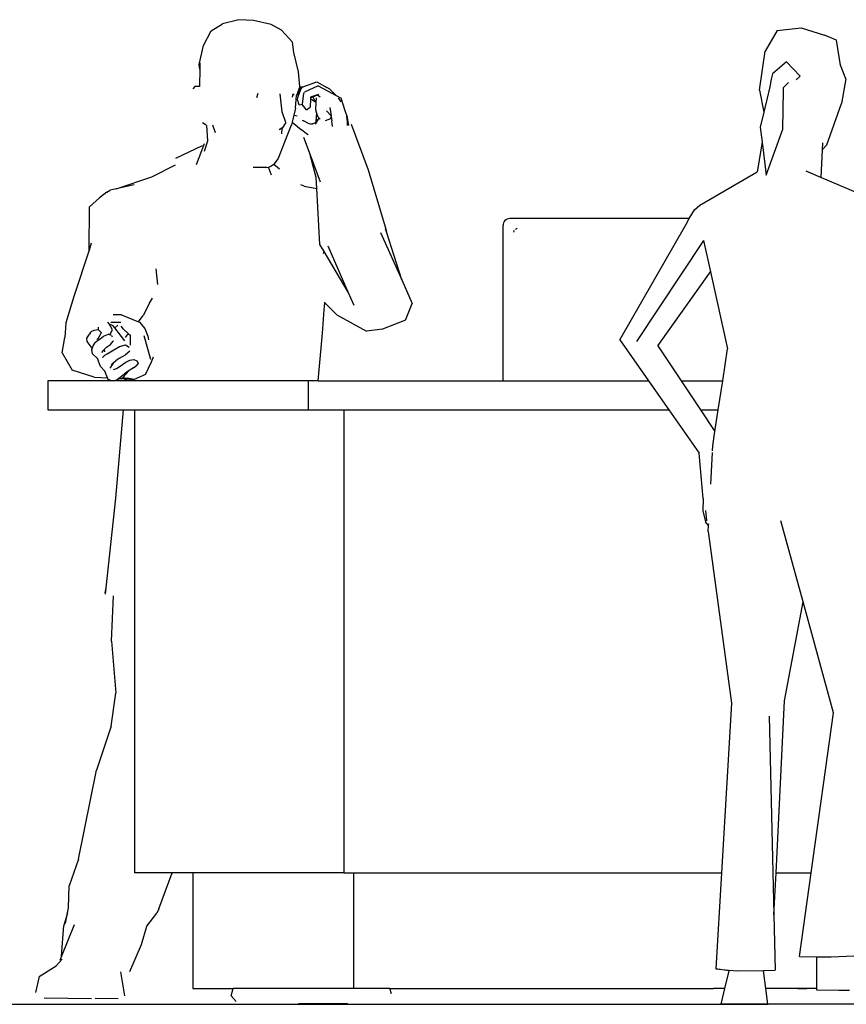
# Model space of a CAD drawing. Units: inches. Extents: x 79 to 714, y -29 to 126.
# Drawn here: x 380 to 438, y -17 to 51 of the extents above; entities that cross this region are included whole.
import ezdxf

# ---------------------------------------------------------------- set-up
doc = ezdxf.new("R2010")
doc.units = ezdxf.units.IN
doc.header["$MEASUREMENT"] = 0
doc.layers.add('Edges', color=7, linetype='Continuous')

# ---------------------------------------------------------------- blocks, each defined once
blk = doc.blocks.new('Hotel Reception Deck fr')
at = {"layer": 'Edges'}
for p, q in [((-41.106, 32.845), (-42.243, 32.554)), ((-40.095, 32.79), (-41.106, 32.845)), ((-38.876, 32.513), (-40.095, 32.79)), ((-43.545, 31.051), (-43.018, 32.071)), ((-43.018, 32.071), (-42.243, 32.554)), ((-38.151, 32.112), (-38.876, 32.513)), ((-37.39, 31.285), (-38.151, 32.112)), ((-3.869, 32.092), (-4.708, 30.663)), ((-3.869, 32.092), (-2.215, 32.275)), ((-2.215, 32.275), (-0.603, 31.779)), ((0.223, 31.425), (-0.603, 31.779)), ((0.5, 29.696), (0.223, 31.425)), ((-43.84, 29.749), (-43.545, 31.051)), ((-37.312, 30.578), (-37.39, 31.285)), ((-5.086, 27.977), (-4.708, 30.663)), ((-36.969, 29.235), (-37.312, 30.578)), ((-43.811, 29.433), (-43.84, 29.749)), ((-43.811, 29.433), (-43.82, 28.266)), ((-43.807, 29.872), (-43.811, 29.433)), ((-3.236, 29.929), (-4.192, 29.105)), ((-2.292, 28.953), (-3.236, 29.929)), ((0.5, 29.696), (0.476, 29.757)), ((0.887, 28.75), (0.5, 29.696)), ((-36.878, 28.228), (-36.969, 29.235)), ((-4.286, 28.723), (-4.385, 28.214)), ((-4.192, 29.105), (-4.286, 28.723)), ((-2.559, 28.687), (-2.292, 28.953)), ((0.887, 28.75), (0.581, 27.05)), ((-44.159, 28.221), (-44.297, 28.066)), ((-43.824, 28.238), (-44.159, 28.221)), ((-43.824, 28.238), (-43.82, 28.266)), ((-43.82, 28.239), (-43.824, 28.238)), ((-43.82, 28.266), (-43.82, 28.239)), ((-36.878, 28.228), (-37.05, 27.794)), ((-36.94, 27.945), (-36.982, 27.792)), ((-36.975, 27.604), (-36.784, 28.087)), ((-36.94, 27.945), (-36.771, 28.201)), ((-36.784, 28.087), (-36.699, 28.187)), ((-36.771, 28.201), (-36.615, 28.217)), ((-36.699, 28.187), (-36.615, 28.217)), ((-36.615, 28.217), (-35.711, 28.543)), ((-35.612, 28.272), (-36.563, 27.84)), ((-35.711, 28.543), (-35.023, 28.164)), ((-35.612, 28.272), (-34.038, 27.411)), ((-34.814, 28.041), (-35.023, 28.164)), ((-34.362, 27.592), (-34.814, 28.041)), ((-5.086, 27.977), (-4.803, 26.456)), ((-4.385, 28.214), (-4.803, 26.456)), ((-3.484, 25.277), (-3.442, 27.974)), ((-3.442, 27.974), (-3.44, 28.153)), ((-3.44, 28.153), (-3.098, 28.493)), ((-39.781, 27.733), (-39.874, 27.437)), ((-38.116, 26.478), (-38.241, 27.727)), ((-37.364, 27.719), (-37.416, 27.488)), ((-37.329, 27.719), (-37.321, 27.664)), ((-37.321, 27.664), (-37.317, 27.666)), ((-37.321, 27.664), (-37.315, 27.621)), ((-37.188, 26.726), (-37.124, 27.607)), ((-37.05, 27.794), (-37.124, 27.607)), ((-37.052, 27.293), (-37.027, 27.474)), ((-37.052, 27.293), (-36.968, 27.052)), ((-37.05, 27.794), (-36.982, 27.792)), ((-37.027, 27.474), (-36.975, 27.604)), ((-37.01, 27.629), (-37.008, 27.698)), ((-37.01, 27.629), (-36.975, 27.604)), ((-36.982, 27.792), (-37.008, 27.698)), ((-36.982, 27.792), (-36.974, 27.792)), ((-36.696, 27.028), (-36.607, 27.745)), ((-36.607, 27.745), (-36.563, 27.84)), ((-36.15, 27.355), (-36.173, 26.794)), ((-36.147, 27.443), (-36.15, 27.355)), ((-36.022, 27.299), (-36.15, 27.355)), ((-36.15, 27.355), (-36.072, 27.315)), ((-36.147, 27.443), (-35.996, 27.507)), ((-36.145, 27.501), (-36.147, 27.443)), ((-35.663, 27.647), (-36.145, 27.501)), ((-36.022, 27.299), (-35.838, 27.199)), ((-35.996, 27.507), (-35.663, 27.647)), ((-35.996, 27.507), (-35.854, 27.23)), ((-35.952, 27.253), (-35.835, 27.193)), ((-35.752, 27.153), (-35.73, 27.454)), ((-35.655, 27.65), (-35.663, 27.647)), ((-35.565, 27.677), (-35.655, 27.65)), ((-35.655, 27.65), (-35.474, 27.509)), ((-34.034, 27.163), (-34.207, 27.445)), ((-33.75, 26.544), (-34.038, 27.411)), ((-37.188, 26.726), (-37.3, 26.242)), ((-36.909, 26.961), (-36.968, 27.052)), ((-36.909, 26.961), (-36.712, 27.015)), ((-36.712, 27.015), (-36.696, 27.028)), ((-36.705, 26.951), (-36.696, 27.028)), ((-36.428, 26.615), (-36.705, 26.951)), ((-36.428, 26.615), (-36.173, 26.794)), ((-35.838, 27.199), (-35.835, 27.193)), ((-35.838, 27.199), (-35.752, 27.153)), ((-35.835, 27.193), (-35.832, 27.187)), ((-35.835, 27.193), (-35.752, 27.151)), ((-35.791, 26.613), (-35.752, 27.151)), ((-35.705, 26.371), (-35.791, 26.613)), ((-35.752, 27.151), (-35.752, 27.153)), ((-34.804, 26.78), (-34.72, 26.211)), ((-0.437, 24.184), (0.581, 27.05)), ((-37.863, 25.739), (-38.116, 26.478)), ((-37.3, 26.242), (-37.412, 25.759)), ((-37.3, 26.242), (-37.274, 26.247)), ((-37.274, 26.247), (-37.08, 26.207)), ((-36.714, 25.897), (-36.623, 25.859)), ((-35.802, 25.614), (-35.594, 25.975)), ((-35.766, 25.84), (-35.705, 26.371)), ((-35.708, 25.874), (-35.766, 25.84)), ((-35.594, 25.975), (-35.708, 25.874)), ((-35.61, 26.101), (-35.705, 26.371)), ((-35.552, 26.049), (-35.61, 26.101)), ((-35.594, 25.975), (-35.552, 26.049)), ((-35.469, 25.976), (-35.552, 26.049)), ((-34.76, 26), (-35.129, 25.847)), ((-35.045, 26.544), (-34.72, 26.211)), ((-34.746, 26.042), (-34.76, 26)), ((-34.746, 26.042), (-34.71, 26.149)), ((-34.72, 26.211), (-34.697, 26.188)), ((-34.71, 26.149), (-34.697, 26.188)), ((-34.71, 26.149), (-34.668, 25.861)), ((-33.629, 26.234), (-33.75, 26.544)), ((-33.623, 25.897), (-33.629, 26.234)), ((-33.629, 26.234), (-33.569, 25.783)), ((-33.623, 25.897), (-33.617, 25.53)), ((-4.803, 26.456), (-5.049, 25.42)), ((-43.375, 25.543), (-43.619, 25.715)), ((-43.244, 24.465), (-43.327, 25.526)), ((-42.937, 25.586), (-42.749, 25.05)), ((-38.127, 25.341), (-38.318, 25.239)), ((-38.139, 24.947), (-38.116, 25.358)), ((-38.116, 25.358), (-38.127, 25.341)), ((-37.863, 25.739), (-38.116, 25.358)), ((-37.927, 24.403), (-37.455, 25.573)), ((-37.412, 25.759), (-37.455, 25.573)), ((-37.412, 25.759), (-36.764, 25.231)), ((-36.432, 24.964), (-36.764, 25.231)), ((-36.242, 25.654), (-36.623, 25.859)), ((-36.127, 25.62), (-36.242, 25.654)), ((-36.127, 25.62), (-36.048, 25.648)), ((-36.045, 25.648), (-36.048, 25.648)), ((-36.045, 25.648), (-35.777, 25.736)), ((-35.97, 25.631), (-36.045, 25.648)), ((-35.777, 25.736), (-35.766, 25.84)), ((-34.62, 25.467), (-34.668, 25.861)), ((-33.569, 25.783), (-33.512, 25.545)), ((-33.569, 25.783), (-33.535, 25.534)), ((-33.327, 25.63), (-32.166, 22.465)), ((-5.049, 25.42), (-4.921, 24.387)), ((-4.638, 22.101), (-3.484, 25.277)), ((-36.635, 24.73), (-36.181, 23.506)), ((-36.313, 24.894), (-36.432, 24.964)), ((-45.452, 23.277), (-43.621, 24.157)), ((-43.503, 24.26), (-44.068, 22.806)), ((-43.477, 23.756), (-43.244, 24.465)), ((-38.257, 23.576), (-37.927, 24.403)), ((-4.921, 24.387), (-5.262, 22.333)), ((-4.921, 24.387), (-4.638, 22.101)), ((-0.759, 23.84), (-0.852, 21.941)), ((-0.735, 24.336), (-0.759, 23.84)), ((-0.437, 24.184), (-0.759, 23.84)), ((-38.634, 22.87), (-38.396, 23.226)), ((-38.396, 23.226), (-38.257, 23.576)), ((-35.756, 21.936), (-36.181, 23.506)), ((-36.181, 23.506), (-35.49, 21.641)), ((-47.132, 21.992), (-45.496, 22.816)), ((-39.171, 22.618), (-40.117, 22.639)), ((-39.171, 22.618), (-39.062, 22.652)), ((-39.062, 22.652), (-38.877, 22.71)), ((-38.839, 22.09), (-39.062, 22.652)), ((-38.685, 22.837), (-38.877, 22.71)), ((-38.634, 22.87), (-38.685, 22.837)), ((-38.297, 22.522), (-38.685, 22.837)), ((-32.166, 22.465), (-30.995, 18.518)), ((-49.58, 21.15), (-47.132, 21.992)), ((-35.714, 21.176), (-35.756, 21.936)), ((-9.228, 20.019), (-5.262, 22.333)), ((-0.852, 21.941), (-1.877, 22.374)), ((2.619, 20.473), (-0.852, 21.941)), ((-49.58, 21.15), (-49.999, 21.052)), ((-48.339, 21.439), (-49.58, 21.15)), ((-36.585, 21.336), (-36.814, 21.425)), ((-36.585, 21.336), (-35.714, 21.176)), ((-35.499, 17.315), (-35.714, 21.176)), ((-51.423, 19.907), (-50.739, 20.526)), ((-50.233, 20.925), (-50.739, 20.526)), ((-50.233, 20.925), (-49.999, 21.052)), ((-51.467, 16.909), (-51.423, 19.907)), ((-9.595, 19.712), (-9.228, 20.019)), ((-22.548, 19.058), (-22.628, 19.015)), ((-22.461, 19.085), (-22.548, 19.058)), ((-22.371, 19.093), (-22.461, 19.085)), ((-9.95, 19.093), (-22.371, 19.093)), ((-10.192, 18.672), (-9.95, 19.093)), ((-9.95, 19.093), (-9.595, 19.712)), ((-30.995, 18.518), (-30.903, 18.19)), ((-30.903, 18.19), (-30.964, 18.379)), ((-22.825, 18.721), (-22.834, 18.631)), ((-22.834, 7.881), (-22.834, 18.631)), ((-22.798, 18.808), (-22.825, 18.721)), ((-22.756, 18.888), (-22.798, 18.808)), ((-22.698, 18.958), (-22.756, 18.888)), ((-22.628, 19.015), (-22.698, 18.958)), ((-21.949, 18.374), (-21.928, 18.38)), ((-21.91, 18.395), (-21.877, 18.422)), ((-21.877, 18.422), (-21.855, 18.424)), ((-14.752, 10.724), (-10.192, 18.672)), ((-31.3, 18.132), (-29.842, 14.873)), ((-29.842, 14.873), (-30.903, 18.19)), ((-22.091, 18.161), (-22.089, 18.183)), ((-22.082, 18.204), (-22.041, 18.282)), ((-21.968, 18.364), (-21.949, 18.374)), ((-51.311, 17.386), (-51.467, 16.909)), ((-35.209, 16.827), (-35.499, 17.315)), ((-33.534, 14.011), (-34.936, 17.195)), ((-8.967, 17.576), (-13.606, 10.591)), ((-8.967, 17.576), (-8.486, 15.408)), ((-51.467, 16.909), (-52.518, 13.708)), ((-35.244, 16.673), (-35.209, 16.827)), ((-33.534, 14.011), (-35.209, 16.827)), ((-46.837, 15.617), (-46.734, 14.535)), ((-12.134, 10.309), (-8.486, 15.408)), ((-8.486, 15.408), (-7.304, 10.09)), ((-29.842, 14.873), (-29.11, 13.238)), ((-52.518, 13.708), (-53.062, 11.892)), ((-33.129, 13.091), (-33.534, 14.011)), ((-47.282, 13.256), (-47.715, 12.407)), ((-47.282, 13.256), (-47.088, 13.603)), ((-35.201, 12.783), (-35.156, 13.278)), ((-35.156, 13.278), (-35.152, 13.327)), ((-35.156, 13.278), (-34.328, 12.444)), ((-29.59, 12.081), (-29.11, 13.238)), ((-49.229, 12.44), (-49.787, 12.437)), ((-49.229, 12.44), (-48.04, 11.953)), ((-48.04, 11.953), (-47.715, 12.407)), ((-35.32, 11.167), (-35.201, 12.783)), ((-34.328, 12.444), (-32.269, 11.324)), ((-53.062, 11.892), (-53.134, 10.882)), ((-50.814, 11.404), (-50.819, 11.587)), ((-50.085, 11.817), (-50.157, 11.939)), ((-50.085, 11.817), (-49.813, 11.714)), ((-49.84, 11.403), (-50.085, 11.817)), ((-49.273, 11.903), (-49.96, 11.914)), ((-49.685, 11.548), (-49.813, 11.714)), ((-49.685, 11.548), (-49.465, 11.738)), ((-49.091, 11.454), (-49.234, 11.656)), ((-48.04, 11.953), (-47.974, 11.926)), ((-47.974, 11.926), (-47.603, 11.502)), ((-29.59, 12.081), (-31.175, 11.458)), ((-51.621, 10.841), (-51.434, 11.114)), ((-51.383, 11.173), (-51.434, 11.114)), ((-51.383, 11.173), (-51.333, 11.239)), ((-51.263, 11.308), (-51.333, 11.239)), ((-51.263, 11.308), (-51.112, 11.39)), ((-51.112, 11.39), (-50.839, 11.426)), ((-50.779, 10.903), (-50.915, 10.739)), ((-50.814, 11.404), (-50.839, 11.426)), ((-50.622, 11.23), (-50.814, 11.404)), ((-50.707, 11.053), (-50.779, 10.903)), ((-50.622, 11.23), (-50.707, 11.053)), ((-50.693, 10.788), (-50.455, 10.978)), ((-50.455, 10.978), (-50.114, 11.106)), ((-50.019, 11.056), (-50.114, 11.106)), ((-50.019, 11.056), (-49.84, 11.403)), ((-49.92, 11.004), (-50.019, 11.056)), ((-49.92, 11.004), (-49.869, 10.932)), ((-48.982, 10.642), (-49.685, 11.548)), ((-49.091, 11.454), (-48.754, 11.153)), ((-48.754, 11.153), (-48.965, 10.868)), ((-48.754, 11.153), (-48.598, 11.013)), ((-48.598, 10.337), (-48.598, 11.013)), ((-47.194, 9.366), (-47.656, 10.981)), ((-47.603, 11.502), (-47.399, 10.957)), ((-47.399, 10.957), (-47.364, 10.711)), ((-35.616, 7.881), (-35.32, 11.167)), ((-31.175, 11.458), (-32.269, 11.324)), ((-53.321, 9.819), (-53.134, 10.882)), ((-51.588, 10.598), (-51.621, 10.841)), ((-51.251, 10.141), (-51.588, 10.598)), ((-51.283, 10.052), (-51.186, 10.291)), ((-51.186, 10.291), (-51.008, 10.563)), ((-51.008, 10.563), (-50.896, 10.649)), ((-50.917, 10.751), (-50.915, 10.739)), ((-50.896, 10.649), (-50.693, 10.788)), ((-50.258, 10.198), (-49.981, 10.394)), ((-49.981, 10.394), (-49.787, 10.626)), ((-49.818, 10.598), (-49.82, 10.597)), ((-49.818, 10.598), (-49.787, 10.626)), ((-49.784, 10.642), (-49.787, 10.626)), ((-49.751, 10.034), (-49.351, 10.252)), ((-49.351, 10.252), (-48.952, 10.368)), ((-48.952, 10.368), (-48.683, 10.212)), ((-14.752, 10.724), (-12.767, 7.881)), ((-12.134, 10.309), (-10.513, 7.881)), ((-53.321, 9.819), (-52.628, 8.609)), ((-51.251, 10.141), (-51.283, 10.052)), ((-51.233, 9.741), (-51.283, 10.052)), ((-50.89, 9.421), (-51.233, 9.741)), ((-50.582, 9.833), (-50.45, 9.996)), ((-50.526, 9.493), (-50.457, 9.57)), ((-50.457, 9.57), (-50.363, 9.651)), ((-50.41, 10.042), (-50.45, 9.996)), ((-50.321, 10.142), (-50.41, 10.042)), ((-50.41, 10.042), (-50.389, 9.894)), ((-50.363, 9.651), (-50.209, 9.757)), ((-50.258, 10.198), (-50.321, 10.142)), ((-50.291, 10.176), (-50.321, 10.142)), ((-50.291, 10.176), (-50.258, 10.198)), ((-50.209, 9.757), (-49.976, 9.894)), ((-49.976, 9.894), (-49.751, 10.034)), ((-49.363, 9.438), (-48.942, 9.67)), ((-48.645, 9.931), (-48.942, 9.67)), ((-47.141, 9.184), (-47.014, 9.533)), ((-7.64, 7.881), (-7.304, 10.09)), ((-50.681, 8.873), (-50.89, 9.421)), ((-50.825, 9.36), (-50.89, 9.421)), ((-50.373, 8.554), (-50.681, 8.873)), ((-50.493, 9.503), (-50.526, 9.493)), ((-49.961, 8.858), (-50.033, 8.762)), ((-49.768, 9.147), (-49.961, 8.858)), ((-49.842, 9.08), (-49.939, 8.961)), ((-49.82, 9.107), (-49.842, 9.08)), ((-49.842, 9.08), (-49.84, 9.075)), ((-49.82, 9.107), (-49.768, 9.147)), ((-49.768, 9.147), (-49.607, 9.271)), ((-49.363, 9.438), (-49.607, 9.271)), ((-49.38, 8.847), (-49.147, 9.004)), ((-49.147, 9.004), (-48.911, 9.169)), ((-48.911, 9.169), (-48.639, 9.307)), ((-48.639, 9.307), (-48.368, 9.348)), ((-48.398, 8.779), (-48.185, 8.941)), ((-48.368, 9.348), (-48.16, 9.255)), ((-48.076, 9.099), (-48.185, 8.941)), ((-48.16, 9.255), (-48.076, 9.099)), ((-47.551, 8.315), (-47.141, 9.184)), ((-51.112, 8.142), (-52.628, 8.609)), ((-50.195, 8.087), (-50.373, 8.554)), ((-49.961, 8.625), (-49.963, 8.627)), ((-49.765, 8.653), (-49.577, 8.739)), ((-49.577, 8.739), (-49.38, 8.847)), ((-49.5, 7.992), (-49.019, 8.364)), ((-48.684, 8.588), (-49.128, 8.121)), ((-48.684, 8.588), (-49.019, 8.364)), ((-48.398, 8.779), (-48.684, 8.588)), ((-47.551, 8.315), (-48.344, 7.975)), ((-54.317, 7.881), (-54.317, 5.881)), ((-49.881, 7.881), (-54.317, 7.881)), ((-51.112, 8.142), (-50.195, 8.087)), ((-50.151, 7.971), (-50.195, 8.087)), ((-49.881, 7.881), (-50.151, 7.971)), ((-49.764, 7.881), (-49.881, 7.881)), ((-49.764, 7.881), (-49.629, 7.933)), ((-48.96, 7.881), (-49.764, 7.881)), ((-49.629, 7.933), (-49.322, 8.034)), ((-49.345, 8.036), (-49.322, 8.034)), ((-49.322, 8.034), (-49.156, 8.089)), ((-49.322, 8.034), (-48.967, 8.013)), ((-49.128, 8.121), (-49.156, 8.089)), ((-49.128, 8.121), (-49.126, 8.12)), ((-49.126, 8.12), (-48.844, 8.067)), ((-48.96, 7.881), (-48.967, 8.013)), ((-48.967, 8.013), (-48.344, 7.975)), ((-48.914, 7.881), (-48.96, 7.881)), ((-48.914, 7.881), (-48.904, 7.986)), ((-36.317, 7.881), (-48.914, 7.881)), ((-48.844, 8.067), (-48.828, 8.066)), ((-48.344, 7.975), (-48.828, 8.066)), ((-36.317, 7.881), (-36.317, 5.881)), ((-35.616, 7.881), (-36.317, 7.881)), ((-35.616, 7.881), (-22.834, 7.881)), ((-22.834, 7.881), (-22.404, 7.881)), ((-22.404, 7.881), (-12.767, 7.881)), ((-12.767, 7.881), (-11.37, 5.881)), ((-10.513, 7.881), (-7.64, 7.881)), ((-10.513, 7.881), (-9.177, 5.881)), ((-7.945, 5.881), (-7.64, 7.881)), ((-54.317, 5.881), (-49.086, 5.881)), ((-49.615, -0.237), (-49.086, 5.881)), ((-49.086, 5.881), (-48.317, 5.881)), ((-48.317, 5.881), (-48.317, -26.119)), ((-48.317, 5.881), (-36.317, 5.881)), ((-36.317, 5.881), (-33.842, 5.881)), ((-33.842, 5.881), (-33.842, -26.119)), ((-33.842, 5.881), (-11.37, 5.881)), ((-11.37, 5.881), (-9.269, 2.872)), ((-9.177, 5.881), (-7.945, 5.881)), ((-9.177, 5.881), (-8.173, 4.378)), ((-8.173, 4.378), (-7.945, 5.881)), ((-8.324, 3.392), (-8.173, 4.378)), ((-8.985, -0.249), (-9.269, 2.872)), ((-8.462, 0.743), (-8.348, 2.928)), ((-8.348, 2.928), (-8.348, 2.932)), ((-8.341, 3.051), (-8.324, 3.392)), ((-50.288, -6.424), (-49.615, -0.237)), ((-8.985, -0.249), (-9.01, -1.116)), ((-9.01, -1.116), (-8.832, -1.872)), ((-8.744, -1.801), (-8.813, -1.073)), ((-8.613, -2.124), (-8.832, -1.872)), ((-8.613, -2.124), (-8.606, -2.004)), ((-2.085, -7.407), (-3.624, -1.789)), ((-8.634, -2.524), (-8.613, -2.124)), ((-8.634, -2.524), (-7.035, -14.41)), ((-50.356, -6.771), (-50.288, -6.424)), ((-50.336, -6.867), (-50.288, -6.424)), ((-49.916, -10.108), (-49.771, -6.974)), ((-3.357, -14.249), (-2.085, -7.407)), ((0.016, -15.075), (-2.085, -7.407)), ((-49.916, -10.108), (-49.606, -13.714)), ((-49.925, -15.994), (-49.606, -13.714)), ((-3.95, -26.119), (-3.357, -14.249)), ((-7.035, -14.41), (-7.729, -26.119)), ((-4.417, -15.303), (-4.096, -29.031)), ((-1.516, -26.119), (0.016, -15.075)), ((-49.925, -15.994), (-50.949, -19.034)), ((-52.19, -25.178), (-50.949, -19.034)), ((-52.19, -25.178), (-52.846, -27.032)), ((-45.72, -26.119), (-48.317, -26.119)), ((-46.642, -28.628), (-45.72, -26.119)), ((-44.289, -26.119), (-45.72, -26.119)), ((-44.289, -26.119), (-44.289, -34.119)), ((-33.842, -26.119), (-44.289, -26.119)), ((-33.842, -26.119), (-33.15, -26.119)), ((-33.15, -34.119), (-33.15, -26.119)), ((-33.15, -26.119), (-7.729, -26.119)), ((-7.729, -26.119), (-8.123, -32.771)), ((-4.096, -29.031), (-3.95, -26.119)), ((-3.95, -26.119), (-1.516, -26.119)), ((-2.321, -31.922), (-1.516, -26.119)), ((-52.883, -28.539), (-52.846, -27.032)), ((-52.952, -28.887), (-52.883, -28.539)), ((-52.952, -28.887), (-53.2, -29.766)), ((-53.098, -29.628), (-52.952, -28.887)), ((-47.468, -29.813), (-46.77, -28.918)), ((-46.642, -28.628), (-46.77, -28.918)), ((-4.096, -29.031), (-4.006, -32.869)), ((-52.493, -29.727), (-53.363, -31.901)), ((-53.363, -31.901), (-53.2, -29.766)), ((-47.846, -31.088), (-47.468, -29.813)), ((-48.644, -32.96), (-47.846, -31.088)), ((-53.363, -31.901), (-53.479, -32.191)), ((-2.321, -31.922), (-1.129, -31.934)), ((-1.129, -31.934), (-0.128, -31.945)), ((-1.121, -34.119), (-1.129, -31.934)), ((-0.128, -31.945), (2.939, -31.802)), ((-54.914, -33.286), (-53.732, -32.564)), ((-53.732, -32.564), (-53.319, -32.097)), ((-53.319, -32.097), (-53.318, -32.095)), ((-53.318, -32.095), (-53.315, -32.093)), ((-54.914, -33.286), (-55.173, -34.392)), ((-49.283, -32.965), (-49.022, -34.629)), ((-7.221, -32.9), (-8.123, -32.771)), ((-8.123, -32.771), (-7.21, -32.852)), ((-7.221, -32.9), (-7.507, -34.119)), ((-7.21, -32.852), (-7.221, -32.9)), ((-7.21, -32.852), (-6.586, -32.907)), ((-6.586, -32.907), (-4.815, -32.881)), ((-4.815, -32.881), (-4.006, -32.869)), ((-4.651, -34.119), (-4.815, -32.881)), ((-44.289, -34.119), (-41.493, -34.119)), ((-41.634, -34.635), (-41.493, -34.119)), ((-41.634, -34.635), (-41.294, -35.019)), ((-33.15, -34.119), (-41.493, -34.119)), ((-30.665, -34.119), (-33.15, -34.119)), ((-30.543, -34.494), (-30.665, -34.119)), ((-30.665, -34.119), (-8.285, -34.119)), ((-8.285, -34.119), (-8.285, -34.133)), ((-7.659, -34.119), (-8.285, -34.119)), ((-7.659, -34.133), (-8.285, -34.133)), ((-7.507, -34.119), (-7.765, -35.219)), ((-7.659, -34.119), (-7.659, -34.133)), ((-7.507, -34.119), (-7.659, -34.119)), ((-2.452, -34.119), (-4.651, -34.119)), ((-4.507, -35.215), (-4.651, -34.119)), ((-2.452, -34.119), (-2.452, -34.133)), ((-1.824, -34.119), (-2.452, -34.119)), ((-2.452, -34.133), (-1.824, -34.133)), ((-1.824, -34.119), (-1.824, -34.133)), ((-1.121, -34.119), (-1.824, -34.119)), ((-1.12, -34.249), (-1.121, -34.119)), ((0.399, -34.255), (-1.12, -34.249)), ((1.134, -34.253), (0.399, -34.255)), ((-110.781, -35.219), (-7.765, -35.219)), ((-51.301, -34.83), (-54.561, -34.785)), ((-49.443, -34.84), (-51.038, -34.823)), ((-33.581, -35.156), (-36.985, -35.192)), ((-6.852, -35.203), (-7.765, -35.219)), ((-7.765, -35.219), (-4.507, -35.215)), ((13.475, -35.219), (-7.765, -35.219)), ((-4.507, -35.215), (-5.047, -35.199))]:
    blk.add_line(p, q, dxfattribs=at)

msp = doc.modelspace()

# ---------------------------------------------------------------- block references
msp.add_blockref('Hotel Reception Deck fr', (436.738, 17.779))

doc.saveas('drawing.dxf')
